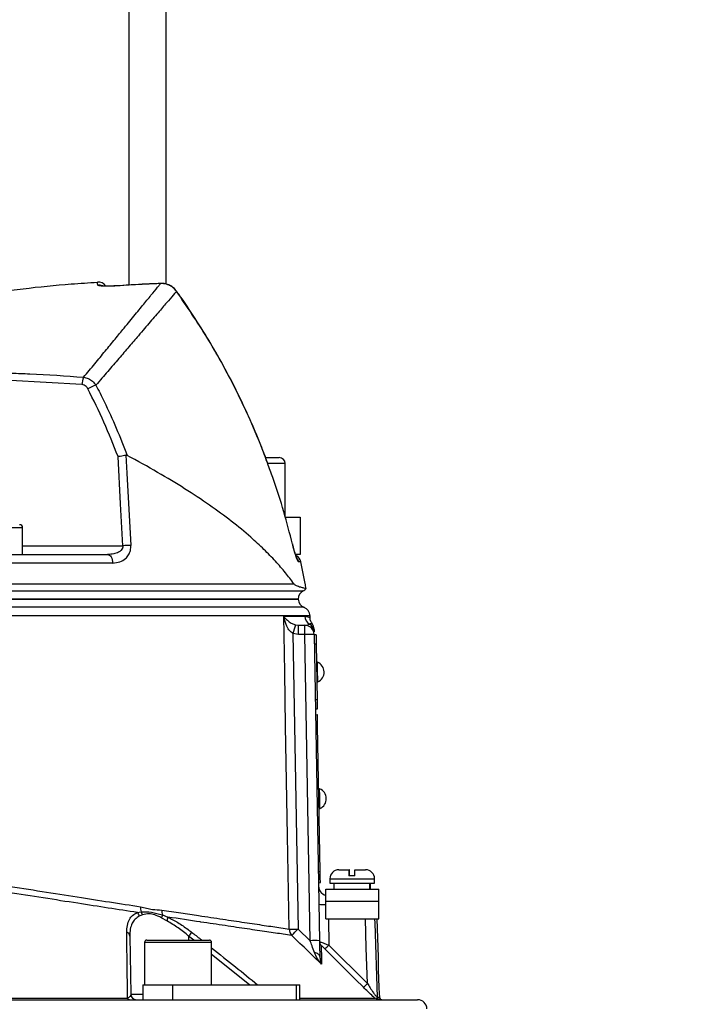
# Model space of a CAD drawing. Extents: x 0 to 10502, y 0 to 6861.
# Drawn here: x 3154 to 3334, y 5575 to 5839 of the extents above; entities that cross this region are included whole.
import ezdxf

# ---------------------------------------------------------------- set-up
doc = ezdxf.new("R2010")
doc.units = 0
doc.header["$LTSCALE"] = 5
doc.header["$MEASUREMENT"] = 0
doc.layers.get('0').update_dxf_attribs({"linetype": 'CONTINUOUS'})
doc.styles.add('ISO', font='GENISO.SHX')
doc.dimstyles.new('GEN-ISO', dxfattribs={"dimtxt": 50, "dimasz": 50, "dimexe": 40, "dimexo": 1, "dimgap": 30, "dimtad": 0, "dimtih": 1, "dimtoh": 1, "dimdec": 1, "dimdsep": 46, "dimtxsty": 'ISO', "dimcen": 2, "dimclrd": 256, "dimclre": 256, "dimclrt": 2, "dimadec": 0, "dimazin": 0, "dimtp": 0.1, "dimtm": 0.1, "dimtfac": 0.05, "dimtdec": 1, "dimtix": 1, "dimtmove": 2, "dimatfit": 3, "dimfxl": 1, "dimtolj": 1, "dimarcsym": 0})

# ---------------------------------------------------------------- blocks, each defined once
blk = doc.blocks.new('*D48')
at = {"color": 3}
for p, q in [((3092.93, 5995.91), (3756.98, 5995.91)), ((3731.98, 5960.91), (3731.98, 4695.25)), ((3426.45, 4660.25), (3756.98, 4660.25))]:
    blk.add_line(p, q, dxfattribs=at)
for points in [[(3726.14, 5960.91), (3737.81, 5960.91), (3731.98, 5995.91)], [(3726.14, 4695.25), (3737.81, 4695.25), (3731.98, 4660.25)]]:
    blk.add_solid(points, dxfattribs=at)
at = {"color": 2, "insert": (3676.98, 5328.08), "char_height": 50, "attachment_point": 5, "rotation": 90, "style": 'ISO'}
blk.add_mtext('\\A1;{\\Fgeniso.shx;O}', dxfattribs=at)

msp = doc.modelspace()

# ---------------------------------------------------------------- linework, layer by layer
for p, q in [((3182.93, 5851.33), (3182.93, 5767.74)), ((3192.93, 5768.02), (3192.93, 5851.33)), ((3179.61, 5767.57), (3179.17, 5767.54)), ((3179.61, 5767.56), (3179.61, 5767.54)), ((3191.48, 5768.21), (3191.48, 5768.19)), ((3195.76, 5766.14), (3195.74, 5766.1)), ((3170.34, 5741.06), (3151.16, 5742.12)), ((3219.73, 5721.45), (3223.15, 5721.45)), ((3224.73, 5719.85), (3220.3, 5719.85)), ((3223.15, 5721.45), (3223.33, 5721.45)), ((3224.93, 5719.85), (3224.73, 5719.85)), ((3224.93, 5705.45), (3224.93, 5719.85)), ((3224.93, 5705.45), (3228.93, 5705.45)), ((3228.93, 5705.45), (3228.93, 5695.45)), ((3154.43, 5702.65), (3141.43, 5702.65)), ((3154.43, 5695.45), (3154.43, 5702.65)), ((3154.43, 5697.82), (3181.33, 5697.82)), ((3226.91, 5698.28), (3226.89, 5698.26)), ((3145.83, 5695.45), (3177.24, 5695.45)), ((3228.93, 5695.45), (3227.76, 5695.45)), ((3178.63, 5693.17), (3146.19, 5693.17)), ((3229.15, 5693.46), (3228.55, 5693.46)), ((3146.26, 5687.62), (3227.23, 5687.62)), ((3146.11, 5685.69), (3229.76, 5685.69)), ((3228.43, 5683.48), (3145.92, 5683.48)), ((3145.92, 5683.45), (3228.43, 5683.45)), ((3227.69, 5676.56), (3228.55, 5676.45)), ((3231.62, 5678.44), (3231.6, 5679.01)), ((3232.13, 5676.94), (3232.09, 5676.95)), ((3228.55, 5673.99), (3226.97, 5674.22)), ((3226.97, 5674.22), (3228.38, 5594.94)), ((3228.55, 5673.99), (3228.55, 5676.45)), ((3228.55, 5676.45), (3230.21, 5676.45)), ((3230.21, 5673.99), (3228.55, 5673.99)), ((3230.21, 5673.99), (3230.21, 5676.45)), ((3231.65, 5591.8), (3230.21, 5673.99)), ((3232.71, 5673.99), (3234.15, 5591.8)), ((3233.21, 5673.92), (3232.71, 5673.91)), ((3233.26, 5671.42), (3232.76, 5671.41)), ((3233.26, 5671.42), (3233.52, 5656.42)), ((3233.59, 5666.57), (3233.34, 5666.57)), ((3233.43, 5661.27), (3233.68, 5661.27)), ((3233.52, 5656.42), (3233.02, 5656.41)), ((3233.56, 5653.92), (3233.06, 5653.91)), ((3233.09, 5652.46), (3233.59, 5652.47)), ((3233.14, 5649.46), (3233.64, 5649.47)), ((3234.32, 5610.38), (3233.64, 5649.47)), ((3234.18, 5632.58), (3233.93, 5632.57)), ((3234.03, 5627.27), (3234.28, 5627.28)), ((3239.33, 5610.85), (3242.08, 5610.85)), ((3242.19, 5610.85), (3242.08, 5610.85)), ((3243.68, 5610.85), (3246.53, 5610.85)), ((3233.82, 5610.37), (3234.32, 5610.38)), ((3236.93, 5608.45), (3248.93, 5608.45)), ((3236.93, 5608.45), (3236.93, 5607.25)), ((3243.64, 5609.25), (3242.04, 5609.25)), ((3248.93, 5607.25), (3248.93, 5608.45)), ((3233.87, 5607.37), (3234.37, 5607.38)), ((3235.81, 5605.65), (3250.06, 5605.65)), ((3235.81, 5602.45), (3235.81, 5605.65)), ((3236.93, 5607.25), (3248.93, 5607.25)), ((3237.98, 5607.25), (3237.98, 5605.65)), ((3247.88, 5605.65), (3247.88, 5607.25)), ((3250.06, 5602.45), (3250.06, 5605.65)), ((3235.81, 5602.45), (3250.06, 5602.45)), ((3235.81, 5597.65), (3235.81, 5602.45)), ((3250.06, 5597.65), (3250.06, 5602.45)), ((3185.22, 5599.38), (3186.23, 5599.55)), ((3186.58, 5598.72), (3185.74, 5598.35)), ((3193.19, 5597.1), (3191.77, 5597.89)), ((3191.97, 5598.7), (3193.43, 5598.14)), ((3235.81, 5597.65), (3250.06, 5597.65)), ((3236.54, 5597.65), (3236.67, 5590.61)), ((3249.97, 5587.37), (3249.61, 5597.65)), ((3228.38, 5594.94), (3231.65, 5591.8)), ((3183.2, 5593.04), (3183.47, 5577.42)), ((3200.37, 5591.95), (3199, 5593.04)), ((3199, 5593.04), (3199, 5591.95)), ((3204.08, 5591.35), (3187.17, 5591.35)), ((3187.17, 5591.35), (3187.17, 5579.95)), ((3187.77, 5591.95), (3203.55, 5591.95)), ((3203.55, 5591.95), (3204.57, 5591.95)), ((3205.17, 5591.35), (3204.08, 5591.35)), ((3205.17, 5579.95), (3205.17, 5591.35)), ((3236.67, 5590.61), (3247.01, 5580.31)), ((3215.35, 5579.95), (3205.17, 5588.1)), ((3186.67, 5579.95), (3186.67, 5575.95)), ((3186.67, 5579.95), (3194.69, 5579.95)), ((3194.69, 5579.95), (3227.88, 5579.95)), ((3194.69, 5579.95), (3194.69, 5575.95)), ((3227.88, 5579.95), (3227.88, 5575.95)), ((3227.88, 5579.95), (3228.89, 5579.95)), ((3228.89, 5575.95), (3228.89, 5579.95)), ((3003.25, 5576.39), (3182.62, 5576.39)), ((3183.47, 5577.42), (3186.67, 5577.42)), ((3228.89, 5576.39), (3249.03, 5576.39)), ((3249.61, 5576.61), (3250.34, 5576.61)), ((3092.93, 5575.95), (3190.94, 5575.95)), ((3190.94, 5575.95), (3194.69, 5575.95)), ((3194.69, 5575.95), (3227.88, 5575.95)), ((3227.88, 5575.95), (3228.89, 5575.95)), ((3228.89, 5575.95), (3260.49, 5575.95)), ((3250.46, 5576.07), (3249.73, 5576.07))]:
    msp.add_line(p, q)
for points in [[(3181.33, 5697.82), (3180.73, 5709.02), (3180.04, 5721.74)], [(3182.17, 5722.14), (3182.43, 5717.25), (3183.48, 5697.91)], [(3177.24, 5695.45), (3177.5, 5695.41), (3177.74, 5695.28), (3177.98, 5695.07), (3178.18, 5694.79), (3178.36, 5694.45), (3178.49, 5694.05), (3178.58, 5693.62), (3178.63, 5693.17)], [(3226.03, 5594.93), (3225.94, 5599.93), (3225.59, 5619.92), (3225.06, 5649.41), (3224.8, 5663.91), (3224.54, 5678.89)], [(3233.21, 5673.92), (3233.21, 5673.87), (3233.22, 5673.73), (3233.22, 5673.5), (3233.23, 5673.19), (3233.23, 5672.81), (3233.24, 5672.37), (3233.25, 5671.91), (3233.26, 5671.42)], [(3233.68, 5661.27), (3233.68, 5661.38), (3233.67, 5661.81), (3233.66, 5662.53), (3233.65, 5663.44), (3233.63, 5664.41), (3233.61, 5665.32), (3233.6, 5666.04), (3233.59, 5666.47), (3233.59, 5666.57)], [(3233.52, 5656.42), (3233.53, 5655.93), (3233.54, 5655.46), (3233.54, 5655.03), (3233.55, 5654.65), (3233.55, 5654.34), (3233.56, 5654.11), (3233.56, 5653.97), (3233.56, 5653.92)], [(3233.64, 5649.47), (3233.63, 5650.06), (3233.62, 5650.62), (3233.61, 5651.14), (3233.6, 5651.59), (3233.6, 5651.97), (3233.59, 5652.24), (3233.59, 5652.41), (3233.59, 5652.47)], [(3234.28, 5627.28), (3234.28, 5627.38), (3234.27, 5627.81), (3234.26, 5628.53), (3234.24, 5629.44), (3234.22, 5630.42), (3234.21, 5631.32), (3234.19, 5632.04), (3234.19, 5632.48), (3234.18, 5632.58)], [(3234.37, 5607.38), (3234.37, 5607.44), (3234.37, 5607.61), (3234.37, 5607.88), (3234.36, 5608.26), (3234.35, 5608.71), (3234.34, 5609.23), (3234.33, 5609.79), (3234.32, 5610.38)], [(3247.01, 5580.31), (3246.7, 5589.91), (3246.46, 5597.65)], [(3248.94, 5597.65), (3248.98, 5596.54), (3249.61, 5576.61)], [(3245.95, 5579.3), (3243.83, 5581.41), (3235.61, 5589.6)], [(3234.22, 5587.58), (3234.19, 5587.76), (3234.11, 5587.92), (3233.99, 5588.08), (3233.82, 5588.23), (3233.61, 5588.36), (3233.35, 5588.48), (3233.07, 5588.58), (3232.76, 5588.66)]]:
    msp.add_lwpolyline(points)
for centre, radius, start, end in [((3174.73, 5766.09), 2.5, 34.846, 94.3771), ((3174.77, 5765.27), 2.51, 65.3548, 94.4022), ((3176.43, 5740.68), 6.11, 157.3815, 176.4854), ((3177.82, 5729.78), 11.74, 108.4411, 120.0495), ((3223.33, 5719.85), 1.6, 0, 90), ((3153.63, 5702.65), 0.8, 0, 90), ((3183.72, 5665.55), 32.36, 90.4176, 94.2252), ((3226.71, 5692.95), 2.5, 11.8332, 63.3533), ((3226.09, 5692.95), 2.51, 11.7755, 35.8248), ((3033.4, 5652.45), 200, 9.7707, 11.8332), ((3230.93, 5683.48), 2.5, 118.1073, 180), ((3228.81, 5687.45), 2, 298.1073, 327.4167), ((3230.93, 5683.6), 2.5, 183.0814, 248.8267), ((3229.1, 5678.95), 2.5, 1.5927, 68.5084), ((3369.34, 5631.95), 148.52, 162.5177, 163.4621), ((3232.7, 5678.94), 2.5, 181.1544, 239.5703), ((3230.21, 5674.62), 2.49, 1.042, 60.5745), ((3230.19, 5675.4), 2.5, 1, 38.5935), ((3230.21, 5673.95), 2.5, 1, 90), ((3231.46, 5638.14), 35.87, 88.0034, 91.9966), ((3232.51, 5663.9), 2.88, 294.1203, 67.8797), ((3233.1, 5629.91), 2.88, 294.1203, 67.8797), ((3239.33, 5608.45), 2.4, 90, 180), ((3246.53, 5608.45), 2.4, 0, 90), ((3236.39, 5606.45), 2.5, 181, 256.5441), ((3189.58, 5600.59), 3.5, 174.6522, 197.2266), ((3195.1, 5599.77), 3.3, 175.3162, 198.8697), ((3235.3, 5616.03), 14.51, 264.7488, 271.9965), ((3183.95, 5598.09), 1.81, 8.048, 45.4783), ((3184.66, 5598.41), 1.95, 9.4357, 36.035), ((3189.55, 5598.87), 2.43, 336.279, 356.0147), ((3190.86, 5598.18), 2.57, 335.099, 358.9557), ((3226.83, 5663.03), 68.11, 269.3299, 271.3023), ((3228.57, 5594.92), 2.53, 179.836, 222.248), ((3171.8, 5648.59), 77.97, 314.7522, 316.5245), ((3182.02, 5592.95), 1.19, 4.5709, 72.168), ((3259.12, 5546.61), 75.96, 141.327, 142.3197), ((3187.77, 5591.35), 0.6, 90, 180), ((3204.57, 5591.35), 0.6, 0, 90), ((3232.9, 5556.06), 35.77, 87.9975, 92.0025), ((3235.63, 5591.54), 1.48, 181.0465, 225.8557), ((3223.69, 5603.1), 18.01, 311.4663, 316.1025), ((3234.17, 5592.65), 17.81, 311.4149, 316.106), ((3183.3, 5576.69), 0.747, 203.9699, 264.1143), ((3184.97, 5577.45), 1.5, 181, 270), ((3251.12, 5576.66), 1.51, 181.9873, 203.1873), ((3251.84, 5576.66), 1.5, 187.4029, 203.2876), ((3251.06, 5577.45), 1.5, 246.7124, 270), ((3260.49, 5573.45), 2.5, 1.3361, 90)]:
    msp.add_arc(centre, radius, start, end)
for centre, start_param, end_param in [((3242.93, 5606.08), 4.706039, 4.763046), ((3242.93, 5605.22), 4.736811, 4.793868)]:
    msp.add_ellipse(centre, major_axis=(1.51, 28.07), ratio=0.167923, start_param=start_param, end_param=end_param)
for points, knots in [([(3174.55, 5768.45), (3172.18, 5768.31), (3161.2, 5767.65), (3141.71, 5765.08), (3120.5, 5761.72), (3108.01, 5758.81), (3103.93, 5757.87)], [0, 0, 0, 0, 0.099401, 0.461834, 0.824267, 1, 1, 1, 1]), ([(3170.79, 5743.03), (3171.81, 5744.25), (3173.83, 5746.69), (3176.64, 5750.09), (3179.27, 5753.29), (3182.01, 5756.64), (3184.74, 5759.97), (3187.33, 5763.13), (3189.46, 5765.72), (3190.77, 5767.32), (3191.33, 5768), (3191.48, 5768.19)], [0, 0, 0, 0, 0.09762, 0.195238, 0.293878, 0.392517, 0.529205, 0.665887, 0.805993, 0.946093, 1, 1, 1, 1]), ([(3174.58, 5767.77), (3174.57, 5767.99), (3174.55, 5768.42), (3174.53, 5768.69), (3174.54, 5768.59), (3174.54, 5768.59)], [0, 0, 0, 0, 0.499189, 0.999623, 1, 1, 1, 1]), ([(3179.61, 5767.54), (3179.05, 5767.51), (3177.92, 5767.45), (3176.42, 5767.45), (3175.28, 5767.53), (3174.67, 5767.64), (3174.61, 5767.73), (3174.58, 5767.77)], [0, 0, 0, 0, 0.213446, 0.427352, 0.642127, 0.857958, 1, 1, 1, 1]), ([(3179.17, 5767.54), (3178.98, 5767.53), (3178.4, 5767.5), (3177.5, 5767.48), (3176.59, 5767.49), (3175.98, 5767.52), (3175.66, 5767.56), (3175.64, 5767.57), (3175.64, 5767.57)], [0, 0, 0, 0, 0.108572, 0.336193, 0.562175, 0.755216, 0.916871, 1, 1, 1, 1]), ([(3191.48, 5768.19), (3189.82, 5768.12), (3185.86, 5767.94), (3181.9, 5767.69), (3179.61, 5767.54)], [0, 0, 0, 0, 0.420505, 1, 1, 1, 1]), ([(3191.48, 5768.18), (3190.16, 5768.13), (3186.2, 5768), (3182.24, 5767.72), (3179.61, 5767.53)], [0, 0, 0, 0, 0.334478, 1, 1, 1, 1]), ([(3195.74, 5766.13), (3195.7, 5766.2), (3195.43, 5766.62), (3194.73, 5767.25), (3193.65, 5767.87), (3192.53, 5768.21), (3191.8, 5768.19), (3191.48, 5768.18)], [0, 0, 0, 0, 0.051703, 0.302949, 0.557091, 0.810125, 1, 1, 1, 1]), ([(3195.74, 5766.1), (3195.37, 5766.52), (3194.63, 5767.36), (3193.1, 5768.09), (3192.01, 5768.16), (3191.48, 5768.19)], [0, 0, 0, 0, 0.338591, 0.67664, 1, 1, 1, 1]), ([(3195.74, 5766.1), (3195.57, 5765.9), (3194.99, 5765.23), (3193.65, 5763.67), (3191.48, 5761.14), (3188.78, 5757.99), (3185.89, 5754.62), (3183.02, 5751.26), (3180.27, 5748.06), (3177.32, 5744.63), (3175.18, 5742.15), (3174.1, 5740.91)], [0, 0, 0, 0, 0.055771, 0.191692, 0.327618, 0.467071, 0.606532, 0.704361, 0.802191, 0.901095, 1, 1, 1, 1]), ([(3220.4, 5719.47), (3219.98, 5720.63), (3218.68, 5724.27), (3216.17, 5730.25), (3212.9, 5737.41), (3209.33, 5744.4), (3205.49, 5751.25), (3201.35, 5757.96), (3198.09, 5762.92), (3196.13, 5765.58), (3195.73, 5766.11)], [0, 0, 0, 0, 0.0697084, 0.2191366, 0.3676608, 0.5154643, 0.663783, 0.8128118, 0.9620732, 1, 1, 1, 1]), ([(3220.38, 5719.44), (3219.81, 5721.02), (3218.19, 5725.47), (3215.1, 5732.63), (3210.34, 5742.58), (3204.09, 5753.9), (3198.53, 5762.02), (3195.74, 5766.1)], [0, 0, 0, 0, 0.094877, 0.268446, 0.442014, 0.720214, 1, 1, 1, 1]), ([(3151.52, 5744.14), (3153.13, 5744.08), (3159.56, 5743.87), (3165.98, 5743.39), (3170.79, 5743.03)], [0, 0, 0, 0, 0.249862, 1, 1, 1, 1]), ([(3170.79, 5743.03), (3171.22, 5742.94), (3172.06, 5742.75), (3173.23, 5742), (3173.81, 5741.28), (3174.1, 5740.91)], [0, 0, 0, 0, 0.329642, 0.658607, 1, 1, 1, 1]), ([(3171.94, 5739.94), (3171.81, 5740.14), (3171.56, 5740.53), (3170.99, 5740.94), (3170.55, 5741.02), (3170.34, 5741.06)], [0, 0, 0, 0, 0.34822, 0.674166, 1, 1, 1, 1]), ([(3174.1, 5740.91), (3174.85, 5739.45), (3176.77, 5735.66), (3179.63, 5729.39), (3181.53, 5724.51), (3182.48, 5722.07)], [0, 0, 0, 0, 0.239382, 0.619278, 1, 1, 1, 1]), ([(3180.04, 5721.74), (3178.82, 5724.83), (3176.39, 5731.03), (3173.42, 5736.96), (3171.94, 5739.94)], [0, 0, 0, 0, 0.499104, 1, 1, 1, 1]), ([(3180.04, 5721.74), (3180.04, 5721.74), (3180.23, 5721.79), (3180.69, 5721.89), (3181.45, 5722.04), (3181.93, 5722.1), (3182.17, 5722.14)], [0, 0, 0, 0, 0.0079, 0.256565, 0.628218, 1, 1, 1, 1]), ([(3182.48, 5722.07), (3182.41, 5722.1), (3182.31, 5722.14), (3182.2, 5722.14), (3182.17, 5722.14)], [0, 0, 0, 0, 0.659705, 1, 1, 1, 1]), ([(3227.23, 5687.62), (3226.51, 5688.59), (3225.07, 5690.54), (3222.37, 5693.65), (3219.28, 5696.82), (3215.39, 5700.41), (3210.57, 5704.38), (3204.64, 5708.74), (3198.02, 5713.12), (3190.68, 5717.59), (3185.25, 5720.55), (3182.48, 5722.07)], [0, 0, 0, 0, 0.091751, 0.18351, 0.276594, 0.369679, 0.492783, 0.615889, 0.741922, 0.867953, 1, 1, 1, 1]), ([(3226.89, 5698.26), (3226.14, 5701.16), (3224.62, 5707), (3222.41, 5714.06), (3220.86, 5718.17), (3220.38, 5719.44)], [0, 0, 0, 0, 0.405232, 0.815799, 1, 1, 1, 1]), ([(3181.33, 5697.82), (3181.34, 5697.64), (3181.34, 5697.41), (3181.2, 5697), (3181.04, 5696.75), (3180.68, 5696.37), (3180.04, 5695.93), (3178.81, 5695.53), (3177.79, 5695.48), (3177.24, 5695.45)], [0, 0, 0, 0, 0.096496, 0.126648, 0.242011, 0.263053, 0.423152, 0.684309, 1, 1, 1, 1]), ([(3178.63, 5693.17), (3179.28, 5693.23), (3180.52, 5693.34), (3181.97, 5694.19), (3182.9, 5695.3), (3183.44, 5696.53), (3183.47, 5697.45), (3183.48, 5697.91)], [0, 0, 0, 0, 0.273392, 0.516952, 0.683325, 0.841883, 1, 1, 1, 1]), ([(3228.55, 5693.46), (3228.48, 5693.52), (3228.34, 5693.63), (3227.99, 5694.49), (3227.56, 5695.76), (3227.18, 5697.1), (3226.96, 5697.97), (3226.89, 5698.26)], [0, 0, 0, 0, 0.217863, 0.435274, 0.657606, 0.885981, 1, 1, 1, 1]), ([(3227.34, 5696.64), (3227.25, 5696.97), (3227.1, 5697.5), (3226.96, 5698.07), (3226.91, 5698.28)], [0, 0, 0, 0, 0.634745, 1, 1, 1, 1]), ([(3228.1, 5694.39), (3228.1, 5694.39), (3228.1, 5694.39), (3228.02, 5694.56), (3227.87, 5694.95), (3227.64, 5695.63), (3227.45, 5696.23), (3227.35, 5696.61), (3227.34, 5696.64)], [0, 0, 0, 0, 0.062762, 0.214304, 0.429102, 0.691689, 0.978058, 1, 1, 1, 1]), ([(3227.23, 5687.62), (3227.34, 5687.52), (3227.57, 5687.3), (3228.22, 5686.99), (3229.09, 5686.71), (3230.11, 5686.46), (3230.69, 5686.34), (3230.49, 5686.38), (3230.48, 5686.39)], [0, 0, 0, 0, 0.047488, 0.095957, 0.320509, 0.546124, 0.979617, 1, 1, 1, 1]), ([(3228.36, 5683.45), (3228.39, 5683.45), (3228.5, 5683.45), (3227.91, 5683.45), (3226.56, 5683.45), (3224.37, 5683.45), (3221.42, 5683.45), (3217.72, 5683.45), (3213.29, 5683.45), (3208.18, 5683.45), (3202.4, 5683.45), (3196.01, 5683.45), (3189.04, 5683.45), (3181.52, 5683.45), (3173.49, 5683.45), (3164.91, 5683.45), (3155.89, 5683.45), (3149.55, 5683.45), (3146.39, 5683.45)], [0, 0, 0, 0, 0.016518, 0.081621, 0.146724, 0.211826, 0.276929, 0.342032, 0.407135, 0.472237, 0.53734, 0.602443, 0.667545, 0.732648, 0.798506, 0.864364, 0.932182, 1, 1, 1, 1]), ([(3230.02, 5681.28), (3230.02, 5681.28), (3230.16, 5681.28), (3229.68, 5681.28), (3228.5, 5681.28), (3226.39, 5681.28), (3223.52, 5681.28), (3219.87, 5681.28), (3215.43, 5681.28), (3210.27, 5681.28), (3204.42, 5681.28), (3197.94, 5681.28), (3190.83, 5681.28), (3183.17, 5681.28), (3175.01, 5681.28), (3166.22, 5681.28), (3156.85, 5681.28), (3150.18, 5681.28), (3146.84, 5681.28)], [0, 0, 0, 0, 0.000019, 0.066465, 0.132394, 0.198559, 0.264723, 0.330653, 0.396582, 0.462747, 0.528911, 0.594841, 0.66077, 0.726935, 0.7931, 0.859029, 0.929514, 1, 1, 1, 1]), ([(3231.52, 5679.01), (3231.51, 5679.01), (3231.49, 5679.01), (3230.47, 5679.01), (3228.61, 5679.01), (3225.91, 5679.01), (3222.44, 5679.01), (3218.14, 5679.01), (3213.09, 5679.01), (3207.38, 5679.01), (3201.01, 5679.01), (3193.94, 5679.01), (3185.88, 5679.01), (3178.06, 5679.01), (3170.71, 5679.01), (3164.39, 5679.01), (3157.85, 5679.01), (3152.12, 5679.01), (3148.57, 5679.01), (3147.3, 5679.01)], [0, 0, 0, 0, 0.0470992, 0.1140966, 0.1810938, 0.2462, 0.3113059, 0.378303, 0.4452999, 0.5104063, 0.5755125, 0.6425098, 0.7095069, 0.7853785, 0.8321289, 0.8788793, 0.9263129, 0.9737464, 1, 1, 1, 1]), ([(3226.97, 5674.22), (3226.7, 5674.45), (3226.02, 5675.01), (3225.25, 5676.42), (3224.78, 5677.76), (3224.58, 5678.67), (3224.54, 5678.89), (3224.54, 5678.89)], [0, 0, 0, 0, 0.188126, 0.4621, 0.870751, 0.997462, 1, 1, 1, 1]), ([(3224.54, 5678.89), (3224.54, 5678.89), (3224.62, 5678.78), (3224.96, 5678.33), (3225.64, 5677.65), (3226.63, 5676.95), (3227.38, 5676.68), (3227.69, 5676.56)], [0, 0, 0, 0, 0.00255, 0.130042, 0.540334, 0.813608, 1, 1, 1, 1]), ([(3224.54, 5678.89), (3224.75, 5678.89), (3226.12, 5678.89), (3228.32, 5678.89), (3229.57, 5678.89), (3230.2, 5678.89)], [0, 0, 0, 0, 0.081421, 0.53891, 1, 1, 1, 1]), ([(3230.2, 5678.89), (3230.48, 5678.86), (3231.04, 5678.8), (3231.52, 5678.5), (3231.58, 5678.46), (3231.62, 5678.44)], [0, 0, 0, 0, 0.332399, 0.664863, 1, 1, 1, 1]), ([(3230.21, 5676.45), (3230.3, 5676.45), (3230.8, 5676.47), (3231.15, 5676.64), (3231.43, 5676.78)], [0, 0, 0, 0, 0.182987, 1, 1, 1, 1]), ([(3231.43, 5676.78), (3231.55, 5676.84), (3231.95, 5677.01), (3232.21, 5676.94), (3232.13, 5676.94), (3232.13, 5676.94)], [0, 0, 0, 0, 0.271606, 0.922294, 1, 1, 1, 1]), ([(3232.14, 5676.98), (3232.09, 5677.04), (3232.02, 5677.13), (3231.83, 5677.46), (3231.66, 5677.9), (3231.64, 5678.26), (3231.62, 5678.44)], [0, 0, 0, 0, 0.388117, 0.618408, 0.807751, 1, 1, 1, 1]), ([(3232.69, 5675.29), (3232.69, 5675.33), (3232.69, 5675.42), (3232.7, 5674.94), (3232.7, 5674.66)], [0, 0, 0, 0, 0.40168, 1, 1, 1, 1]), ([(2944.21, 5585.67), (2944.21, 5585.67), (2944.22, 5585.68), (2944.83, 5585.95), (2945.94, 5586.44), (2947.54, 5587.15), (2949.64, 5588.09), (2952.42, 5589.34), (2955.99, 5590.96), (2960.48, 5593.04), (2965.54, 5595.35), (2972.38, 5598.19), (2981.22, 5601.38), (2991.3, 5604.43), (3000.75, 5606.85), (3009.31, 5608.75), (3019.49, 5610.64), (3031.42, 5612.39), (3043.8, 5613.63), (3055.04, 5614.33), (3064.99, 5614.64), (3076.19, 5614.67), (3088.64, 5614.27), (3102.43, 5613.31), (3116.31, 5611.84), (3128.93, 5610.01), (3140.13, 5608.16), (3149.99, 5606.56), (3159.7, 5605.02), (3169.02, 5603.55), (3177.9, 5602.17), (3183.35, 5601.33), (3186.09, 5600.91)], [0, 0, 0, 0, 0.015582, 0.036953, 0.057718, 0.078484, 0.099844, 0.121204, 0.147763, 0.174324, 0.20162, 0.228925, 0.277725, 0.326522, 0.360023, 0.393553, 0.427051, 0.474928, 0.522802, 0.555821, 0.588872, 0.62189, 0.665948, 0.710006, 0.75535, 0.800695, 0.833672, 0.866644, 0.900566, 0.934488, 0.967129, 1, 1, 1, 1]), ([(3185.22, 5599.38), (3182.65, 5599.77), (3177.5, 5600.56), (3169.05, 5601.86), (3160.03, 5603.26), (3150.36, 5604.79), (3140.33, 5606.39), (3129.02, 5608.26), (3116.54, 5610.07), (3102.8, 5611.55), (3088.89, 5612.54), (3074.66, 5613.01), (3060.34, 5612.88), (3047.55, 5612.21), (3036.52, 5611.22), (3027.17, 5610.09), (3016.63, 5608.47), (3005.13, 5606.24), (2992.86, 5603.24), (2981.3, 5599.77), (2972.23, 5596.53), (2965.31, 5593.67), (2960.21, 5591.37), (2955.59, 5589.28), (2951.92, 5587.65), (2949.1, 5586.4), (2946.96, 5585.47), (2945.28, 5584.74), (2944.13, 5584.24), (2943.5, 5583.97), (2943.48, 5583.96), (2943.47, 5583.96)], [0, 0, 0, 0, 0.03057, 0.061325, 0.094536, 0.127747, 0.161932, 0.196121, 0.240208, 0.284294, 0.329633, 0.37497, 0.42285, 0.47073, 0.503755, 0.536813, 0.56984, 0.618698, 0.667558, 0.717906, 0.768256, 0.795219, 0.822174, 0.849675, 0.877174, 0.898313, 0.919451, 0.94119, 0.962929, 0.98406, 1, 1, 1, 1]), ([(3242.08, 5610.85), (3242.08, 5610.84), (3242.07, 5610.82), (3242.06, 5610.58), (3242.05, 5610.09), (3242.05, 5609.61), (3242.04, 5609.31), (3242.04, 5609.25)], [0, 0, 0, 0, 0.1492374, 0.4348458, 0.6674475, 0.9372518, 1, 1, 1, 1]), ([(3242.23, 5609.25), (3242.23, 5609.27), (3242.22, 5609.54), (3242.22, 5610.02), (3242.21, 5610.55), (3242.2, 5610.81), (3242.19, 5610.84), (3242.19, 5610.85)], [0, 0, 0, 0, 0.019652, 0.288505, 0.558458, 0.830801, 1, 1, 1, 1]), ([(3243.64, 5609.25), (3243.64, 5609.39), (3243.65, 5609.69), (3243.65, 5610.18), (3243.66, 5610.62), (3243.67, 5610.83), (3243.68, 5610.84), (3243.68, 5610.85)], [0, 0, 0, 0, 0.149794, 0.333084, 0.607075, 0.880929, 1, 1, 1, 1]), ([(3186.09, 5600.91), (3186.63, 5600.79), (3187.7, 5600.54), (3189.6, 5600.09), (3190.97, 5600.06), (3191.81, 5600.04)], [0, 0, 0, 0, 0.277051, 0.553881, 1, 1, 1, 1]), ([(3191.81, 5600.04), (3193.52, 5599.78), (3196.94, 5599.26), (3202.46, 5598.43), (3208.28, 5597.55), (3214.18, 5596.68), (3219.4, 5595.9), (3223.31, 5595.33), (3225.3, 5595.04), (3226.03, 5594.93)], [0, 0, 0, 0, 0.113496, 0.227364, 0.393033, 0.558702, 0.729288, 0.899873, 1, 1, 1, 1]), ([(3182.38, 5594.08), (3182.41, 5594.7), (3182.46, 5595.95), (3183.02, 5597.46), (3183.9, 5598.67), (3184.77, 5599.14), (3185.22, 5599.38)], [0, 0, 0, 0, 0.267865, 0.541856, 0.767177, 1, 1, 1, 1]), ([(3185.74, 5598.35), (3185.35, 5598.11), (3184.55, 5597.64), (3183.77, 5596.44), (3183.26, 5594.91), (3183.22, 5593.67), (3183.2, 5593.04)], [0, 0, 0, 0, 0.222282, 0.453437, 0.723254, 1, 1, 1, 1]), ([(3186.23, 5599.55), (3187.14, 5599.57), (3188.95, 5599.62), (3190.97, 5599.01), (3191.97, 5598.7)], [0, 0, 0, 0, 0.506054, 1, 1, 1, 1]), ([(3191.77, 5597.89), (3191.42, 5598.08), (3190.54, 5598.56), (3189.42, 5598.92), (3187.98, 5599.12), (3187.19, 5598.9), (3186.58, 5598.72)], [0, 0, 0, 0, 0.189296, 0.478528, 0.599256, 1, 1, 1, 1]), ([(3193.43, 5598.14), (3194.33, 5597.66), (3196.17, 5596.69), (3198.3, 5595.23), (3199.49, 5594.32), (3199.81, 5594.08)], [0, 0, 0, 0, 0.414544, 0.842744, 1, 1, 1, 1]), ([(3226.69, 5593.22), (3225.95, 5593.33), (3223.97, 5593.61), (3220.08, 5594.18), (3214.87, 5594.94), (3208.93, 5595.82), (3204.49, 5596.48), (3199.4, 5597.24), (3196.39, 5597.69), (3193.43, 5598.14)], [0, 0, 0, 0, 0.103023, 0.27502, 0.447643, 0.620271, 0.792273, 0.79485, 1, 1, 1, 1]), ([(3199, 5593.04), (3198.08, 5593.8), (3196.22, 5595.33), (3194.21, 5596.5), (3193.19, 5597.1)], [0, 0, 0, 0, 0.490972, 1, 1, 1, 1]), ([(3182.62, 5576.39), (3182.61, 5577.03), (3182.56, 5580.21), (3182.48, 5586.16), (3182.42, 5591.35), (3182.38, 5594.08)], [0, 0, 0, 0, 0.106089, 0.530457, 1, 1, 1, 1]), ([(3199.81, 5594.08), (3200.61, 5593.47), (3201.52, 5592.76), (3202.43, 5592.05), (3202.55, 5591.95)], [0, 0, 0, 0, 0.8657046, 1, 1, 1, 1]), ([(3234.72, 5585.49), (3233.52, 5586.65), (3230.85, 5589.22), (3228.17, 5591.8), (3226.69, 5593.22)], [0, 0, 0, 0, 0.448553, 1, 1, 1, 1]), ([(3205.17, 5589.87), (3207.32, 5588.18), (3211.47, 5584.92), (3215.54, 5581.57), (3217.51, 5579.95)], [0, 0, 0, 0, 0.517046, 1, 1, 1, 1]), ([(3232.76, 5588.66), (3232.55, 5589.24), (3232.19, 5590.27), (3231.81, 5591.34), (3231.65, 5591.8)], [0, 0, 0, 0, 0.569885, 1, 1, 1, 1]), ([(3234.15, 5591.8), (3234.16, 5591.18), (3234.18, 5589.71), (3234.21, 5588.36), (3234.22, 5587.58)], [0, 0, 0, 0, 0.422712, 1, 1, 1, 1]), ([(3234.15, 5591.52), (3234.17, 5591.52), (3234.19, 5591.52), (3234.43, 5591.45), (3234.85, 5591.3), (3235.52, 5591.06), (3236.18, 5590.8), (3236.57, 5590.65), (3236.67, 5590.61)], [0, 0, 0, 0, 0.150386, 0.298133, 0.470512, 0.687297, 0.922308, 1, 1, 1, 1]), ([(3235.61, 5589.6), (3235.46, 5589.76), (3235.2, 5590.01), (3234.89, 5590.29), (3234.72, 5590.43), (3234.62, 5590.5), (3234.61, 5590.49), (3234.6, 5590.48)], [0, 0, 0, 0, 0.3523382, 0.5765376, 0.7389528, 0.8694705, 1, 1, 1, 1]), ([(3234.6, 5590.48), (3234.6, 5590.34), (3234.62, 5589.62), (3234.66, 5588.19), (3234.7, 5586.47), (3234.72, 5585.68), (3234.72, 5585.49)], [0, 0, 0, 0, 0.127149, 0.636107, 0.91297, 1, 1, 1, 1]), ([(3234.72, 5585.49), (3234.72, 5585.49), (3234.32, 5585.96), (3233.54, 5586.94), (3233.02, 5588.08), (3232.76, 5588.66)], [0, 0, 0, 0, 0.003107, 0.49959, 1, 1, 1, 1]), ([(3234.22, 5587.58), (3234.26, 5587.2), (3234.34, 5586.43), (3234.58, 5585.8), (3234.72, 5585.49), (3234.72, 5585.49)], [0, 0, 0, 0, 0.499385, 0.996589, 1, 1, 1, 1]), ([(3250.34, 5576.61), (3250.32, 5576.82), (3250.29, 5577.24), (3250.21, 5578.55), (3250.13, 5580.21), (3250.05, 5582.08), (3250, 5583.92), (3249.97, 5585.55), (3249.96, 5586.75), (3249.96, 5587.41), (3249.96, 5587.38), (3249.96, 5587.37)], [0, 0, 0, 0, 0.116319, 0.23268, 0.349216, 0.465843, 0.582372, 0.698772, 0.815124, 0.931495, 1, 1, 1, 1]), ([(3249.03, 5576.39), (3248.86, 5576.54), (3248.27, 5577.06), (3247.2, 5578.06), (3246.34, 5578.92), (3245.95, 5579.3)], [0, 0, 0, 0, 0.184982, 0.638993, 1, 1, 1, 1]), ([(3247.01, 5580.31), (3247.25, 5579.92), (3247.79, 5579.08), (3248.54, 5577.97), (3249.13, 5577.14), (3249.45, 5576.74), (3249.58, 5576.62), (3249.6, 5576.61), (3249.61, 5576.61)], [0, 0, 0, 0, 0.25025, 0.553892, 0.75099, 0.879402, 0.963644, 1, 1, 1, 1]), ([(3183.47, 5577.42), (3183.44, 5577.23), (3183.39, 5576.94), (3183.06, 5576.58), (3182.75, 5576.45), (3182.62, 5576.39)], [0, 0, 0, 0, 0.535828, 0.8097685, 1, 1, 1, 1]), ([(3249.73, 5576.07), (3249.73, 5576.07), (3249.64, 5576.08), (3249.31, 5576.18), (3249.03, 5576.39), (3249.03, 5576.39)], [0, 0, 0, 0, 0.0712925, 0.9962254, 1, 1, 1, 1]), ([(3250.35, 5576.47), (3250.35, 5576.46), (3250.36, 5576.41), (3250.35, 5576.52), (3250.34, 5576.61)], [0, 0, 0, 0, 0.1324253, 1, 1, 1, 1])]:
    msp.add_open_spline(points, degree=3, knots=knots)

# ---------------------------------------------------------------- dimensions: what is measured, and where the dimension line sits
dim = msp.add_linear_dim(base=(3731.98, 4660.25), p1=(3091.93, 5995.91), p2=(3425.45, 4660.25), angle=90, text='{\\Fgeniso.shx;O}', dimstyle='GEN-ISO', override={"dimasz": 35, "dimexe": 25, "dimtad": 1, "dimtih": 0, "dimtoh": 0, "dimdec": 0, "dimclrd": 3, "dimclre": 3, "dimadec": 2, "dimazin": 2, "dimlwd": 25, "dimlwe": 25})
dim.commit()
dim.dimension.update_dxf_attribs({"geometry": '*D48', "text_midpoint": (3676.98, 5328.08)})

doc.saveas('drawing.dxf')
